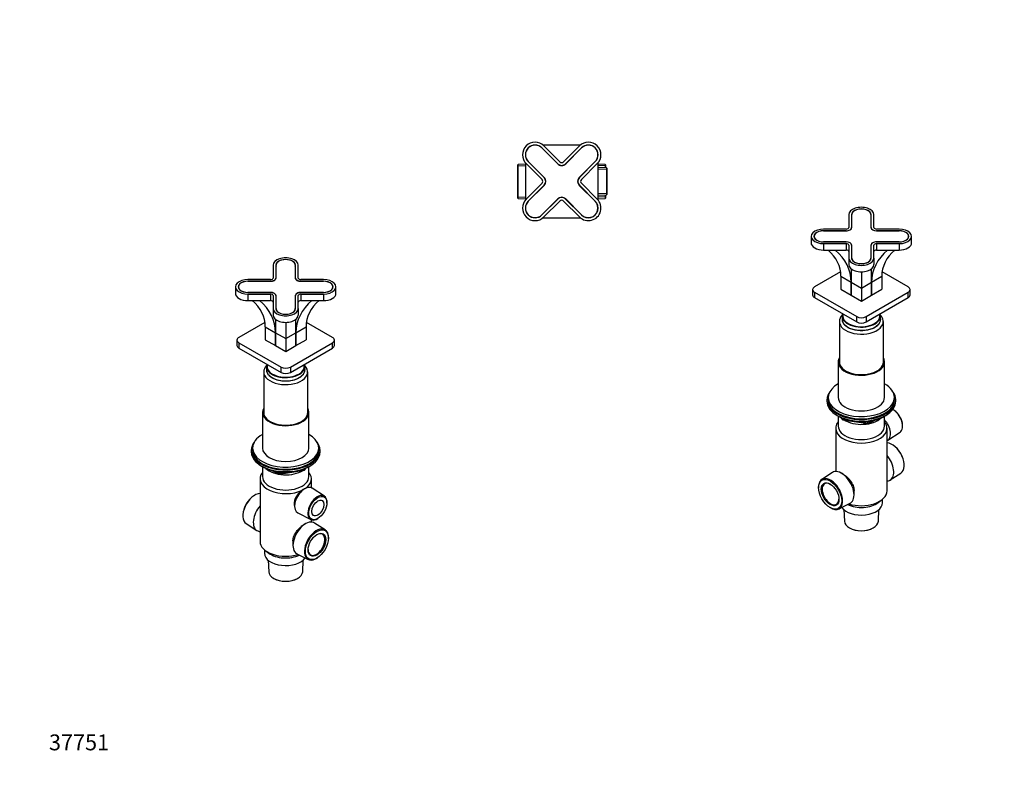
# Model space of a CAD drawing. Units: millimetres. Extents: x 0 to 744, y 0 to 1164.
# Drawn here: x 0 to 744, y 0 to 582 of the extents above; entities that cross this region are included whole.
import ezdxf
from ezdxf import colors
from ezdxf.entities.mleader import LeaderData, LeaderLine
from ezdxf.math import Vec2, Vec3

# ---------------------------------------------------------------- set-up
doc = ezdxf.new("R2010")
doc.units = ezdxf.units.MM
for name, color, linetype in [('DV3_Défaut', 7, 'Continuous'), ('DV6_Défaut', 7, 'Continuous'), ('DV7_Défaut', 7, 'Continuous'), ('Défaut', 7, 'Continuous')]:
    doc.layers.add(name, color=color, linetype=linetype)

# ---------------------------------------------------------------- blocks, each defined once
blk = doc.blocks.new('_DOT')
at = {"color": 0}
blk.add_line((0, 0), (-1, 0), dxfattribs=at)
at = {"color": 0, "const_width": 0.333}
blk.add_lwpolyline([(-0.1665, 0, 1), (0.1665, 0, 1)], format="xyb", close=True, dxfattribs=at)
blk = doc.blocks.new('SE2')
at = {"layer": 'DV3_Défaut', "color": 7, "linetype": 'Continuous'}
for p, q in [((394.62, 485.02), (406.64, 473)), ((406.71, 473.07), (394.69, 485.09)), ((423.77, 487.24), (395.51, 487.24)), ((408.23, 474.59), (396.21, 486.61)), ((423.08, 486.61), (411.06, 474.59)), ((424.6, 485.09), (412.58, 473.07)), ((412.65, 473), (424.67, 485.02)), ((376.74, 472.63), (376.24, 472.1)), ((376.24, 472.1), (376.24, 447.37)), ((376.24, 471.44), (382.19, 471.7)), ((382.14, 472.86), (376.74, 472.63)), ((376.74, 446.85), (376.74, 472.63)), ((382.14, 473.87), (382.14, 445.61)), ((382.77, 473.17), (394.79, 461.15)), ((384.29, 474.69), (396.32, 462.67)), ((396.39, 462.74), (384.36, 474.76)), ((434.92, 474.76), (422.9, 462.74)), ((422.97, 462.67), (434.99, 474.69)), ((424.49, 461.15), (436.51, 473.17)), ((443.04, 471.44), (437.09, 471.7)), ((444.04, 468.77), (437.09, 469.07)), ((437.14, 445.61), (437.14, 473.87)), ((442.54, 472.63), (437.14, 472.86)), ((443.54, 469.95), (437.14, 470.23)), ((442.54, 472.63), (442.54, 470)), ((443.04, 472.1), (442.54, 472.63)), ((443.04, 469.98), (443.04, 472.1)), ((443.54, 469.95), (443.54, 449.52)), ((444.04, 469.43), (443.54, 469.95)), ((444.04, 450.04), (444.04, 469.43)), ((394.79, 458.32), (382.77, 446.3)), ((396.32, 456.8), (384.29, 444.78)), ((384.36, 444.71), (396.39, 456.73)), ((422.9, 456.73), (434.92, 444.71)), ((434.99, 444.78), (422.97, 456.8)), ((436.51, 446.3), (424.49, 458.32)), ((376.24, 448.03), (382.19, 447.77)), ((376.24, 447.37), (376.74, 446.85)), ((376.74, 446.85), (382.14, 446.61)), ((406.64, 446.48), (394.62, 434.46)), ((424.67, 434.46), (412.65, 446.48)), ((444.04, 450.7), (437.09, 450.4)), ((443.04, 448.03), (437.09, 447.77)), ((437.14, 449.24), (443.54, 449.52)), ((437.14, 446.61), (442.54, 446.85)), ((442.54, 449.48), (442.54, 446.85)), ((442.54, 446.85), (443.04, 447.37)), ((443.04, 447.37), (443.04, 449.5)), ((443.54, 449.52), (444.04, 450.04)), ((394.69, 434.39), (406.71, 446.41)), ((396.21, 432.87), (408.23, 444.89)), ((411.06, 444.89), (423.08, 432.87)), ((412.58, 446.41), (424.6, 434.39)), ((395.51, 432.24), (423.77, 432.24))]:
    blk.add_line(p, q, dxfattribs=at)
for centre, radius, start, end in [((389.49, 479.89), 9.5, 45, 225), ((389.49, 479.89), 7.35, 45, 225), ((389.49, 479.89), 7.25, 45, 225), ((429.8, 479.89), 9.5, 315, 135), ((429.8, 479.89), 7.35, 315, 135), ((429.8, 479.89), 7.25, 315, 135), ((409.64, 476), 4.25, 225, 315), ((409.64, 476), 4.15, 225, 315), ((409.64, 476), 2, 225, 315), ((393.38, 459.74), 4.15, 315, 45), ((393.38, 459.74), 4.25, 315, 45), ((425.91, 459.74), 4.25, 135, 225), ((425.91, 459.74), 4.15, 135, 225), ((393.38, 459.74), 2, 315, 45), ((425.91, 459.74), 2, 135, 225), ((409.64, 443.47), 4.25, 45, 135), ((409.64, 443.47), 4.15, 45, 135), ((389.49, 439.58), 9.5, 135, 315), ((389.49, 439.58), 7.35, 135, 315), ((389.49, 439.58), 7.25, 135, 315), ((409.64, 443.47), 2, 45, 135), ((429.8, 439.58), 9.5, 225, 45), ((429.8, 439.58), 7.35, 225, 45), ((429.8, 439.58), 7.25, 225, 45)]:
    blk.add_arc(centre, radius, start, end, dxfattribs=at)
blk = doc.blocks.new('SE5')
at = {"layer": 'DV6_Défaut', "color": 7, "linetype": 'Continuous'}
for p, q in [((191.52, 396.45), (191.52, 386.64)), ((193.67, 396.45), (193.67, 386.64)), ((193.77, 386.63), (193.77, 396.44)), ((208.27, 396.44), (208.27, 386.63)), ((208.37, 386.64), (208.37, 396.45)), ((210.52, 386.64), (210.52, 396.45)), ((163.02, 380), (163.02, 375.1)), ((165.27, 379.99), (165.27, 379.3)), ((189.52, 385.48), (172.52, 385.48)), ((172.52, 384.17), (172.52, 384.24)), ((189.52, 384.24), (172.52, 384.24)), ((172.52, 384.17), (189.52, 384.17)), ((189.52, 384.17), (189.52, 384.24)), ((193.67, 386.1), (193.67, 386.64)), ((208.37, 386.1), (208.37, 386.64)), ((229.52, 385.48), (212.52, 385.48)), ((212.52, 384.17), (212.52, 384.24)), ((229.52, 384.24), (212.52, 384.24)), ((212.52, 384.17), (229.52, 384.17)), ((229.52, 384.17), (229.52, 384.24)), ((236.77, 379.3), (236.77, 379.99)), ((239.02, 375.1), (239.02, 380)), ((189.52, 375.8), (172.52, 375.8)), ((172.52, 375.75), (172.52, 375.8)), ((172.52, 375.75), (189.52, 375.75)), ((172.52, 374.51), (189.52, 374.51)), ((172.52, 374.51), (172.52, 369.61)), ((189.52, 375.75), (189.52, 375.8)), ((189.52, 374.51), (189.52, 369.61)), ((191.52, 373.36), (191.52, 363.54)), ((193.67, 373.36), (193.67, 363.54)), ((193.77, 363.53), (193.77, 373.35)), ((208.27, 373.35), (208.27, 363.53)), ((208.37, 363.54), (208.37, 373.36)), ((210.52, 363.54), (210.52, 373.36)), ((229.52, 375.8), (212.52, 375.8)), ((212.52, 375.75), (212.52, 375.8)), ((212.52, 375.75), (229.52, 375.75)), ((212.52, 374.51), (229.52, 374.51)), ((212.52, 374.51), (212.52, 369.61)), ((229.52, 375.75), (229.52, 375.8)), ((229.52, 374.51), (229.52, 369.61)), ((172.52, 369.61), (189.52, 369.61)), ((212.52, 369.61), (229.52, 369.61)), ((191.52, 363.54), (191.52, 358.64)), ((193.77, 362.84), (193.77, 363.53)), ((208.27, 362.84), (208.27, 363.53)), ((210.52, 363.54), (210.52, 358.64)), ((185.36, 353.16), (165.67, 341.78)), ((185.61, 349.79), (193.31, 345.34)), ((185.61, 349.79), (185.61, 339.99)), ((193.32, 355.43), (193.32, 345.33)), ((201.02, 353.16), (201.02, 340.89)), ((208.72, 345.33), (208.72, 355.43)), ((208.74, 345.34), (216.44, 349.79)), ((216.44, 349.79), (216.44, 339.99)), ((236.38, 341.78), (216.68, 353.16)), ((193.31, 335.54), (193.31, 345.34)), ((193.32, 345.33), (201.02, 340.89)), ((193.32, 345.33), (193.32, 335.53)), ((201.02, 340.89), (208.72, 345.33)), ((208.72, 335.53), (208.72, 345.33)), ((208.74, 345.34), (208.74, 335.54)), ((164.2, 339.74), (164.2, 335.66)), ((165.67, 337.7), (197.49, 319.33)), ((165.67, 337.7), (165.67, 333.62)), ((185.61, 339.99), (193.31, 335.54)), ((193.32, 335.54), (193.31, 335.54)), ((193.32, 335.53), (201.02, 331.09)), ((201.02, 340.89), (201.02, 331.09)), ((201.02, 331.09), (208.72, 335.53)), ((204.56, 319.33), (236.38, 337.7)), ((208.74, 335.54), (208.72, 335.54)), ((208.74, 335.54), (216.44, 339.99)), ((236.38, 333.62), (236.38, 337.7)), ((237.84, 335.66), (237.84, 339.74)), ((165.67, 333.62), (197.49, 315.25)), ((204.56, 315.25), (236.38, 333.62)), ((187.02, 321.29), (187.02, 319.74)), ((215.02, 319.74), (215.02, 321.29)), ((184.4, 315.66), (184.4, 283.86)), ((186.52, 319.74), (186.52, 317.29)), ((197.49, 315.25), (197.49, 319.33)), ((204.56, 319.33), (204.56, 315.25)), ((215.52, 317.29), (215.52, 319.74)), ((217.65, 283.86), (217.65, 315.66)), ((183.52, 285.04), (183.52, 258.09)), ((218.52, 258.09), (218.52, 285.04)), ((175.02, 256.46), (175.02, 255.24)), ((176.02, 258.09), (176.02, 256.46)), ((226.02, 256.46), (226.02, 258.09)), ((227.02, 255.24), (227.02, 256.46)), ((183.35, 244.09), (183.94, 243.74)), ((183.52, 243.98), (183.52, 236.46)), ((191.54, 240.78), (195.44, 238.52)), ((192.52, 240.55), (195.24, 238.98)), ((195.24, 238.98), (195.24, 240.06)), ((196.1, 238.4), (215.06, 241.33)), ((196.2, 239.94), (196.2, 238.83)), ((196.2, 238.83), (201.56, 239.66)), ((212.63, 241.37), (215.16, 241.77)), ((215.16, 241.77), (215.16, 242.3)), ((215.81, 241.9), (216.21, 242.76)), ((215.87, 242.17), (216.12, 242.72)), ((215.87, 242.6), (215.87, 242.17)), ((218.1, 243.74), (218.7, 244.09)), ((218.52, 236.46), (218.52, 243.98)), ((181.62, 234.82), (181.62, 187.47)), ((220.42, 228.03), (220.42, 234.82)), ((216.63, 227.89), (215.82, 227.57)), ((230.26, 221.69), (220.98, 227.73)), ((177.34, 222.27), (177.01, 222.06)), ((232.2, 216.33), (232.21, 216.73)), ((207.5, 215.13), (207.87, 212.71)), ((210.18, 209.02), (220.05, 204.01)), ((168.67, 207.62), (168.65, 207.23)), ((171.12, 200.96), (179.13, 195.75)), ((220.42, 202.15), (220.42, 203.84)), ((230.93, 196.18), (222.92, 201.4)), ((225.32, 204.8), (225.66, 205.01)), ((216.01, 200.86), (214.73, 200.11)), ((206.54, 187.83), (206.54, 184.45)), ((233.38, 189.52), (233.39, 189.92)), ((185.02, 181.13), (185.02, 178.49)), ((185.52, 180.73), (188.24, 178.65)), ((187.7, 173.37), (188.17, 164.58)), ((209.52, 178.2), (218.04, 173.87)), ((213.87, 164.58), (214.34, 173.37)), ((224.7, 174.87), (225.04, 175.08)), ((191.93, 159.57), (192.11, 159.46)), ((209.93, 159.46), (210.11, 159.57))]:
    blk.add_line(p, q, dxfattribs=at)
for centre, radius, start, end in [((195.94, 239.39), 1, 240, 278.79398), ((214.9, 242.32), 1, 278.79398, 335.10391), ((219.14, 219.23), 8.98, 111.89952, 128.10048)]:
    blk.add_arc(centre, radius, start, end, dxfattribs=at)
for centre, major_axis, ratio, start_param, end_param in [((201.02, 396.45), (9.5, 0), 0.57735, 0, 3.141593), ((201.02, 396.45), (7.35, 0), 0.57735, 0, 3.141593), ((201.02, 394.65), (7.35, 0), 0.57735, 2.976448, 3.141593), ((201.02, 396.44), (-7.25, 0), 0.57735, 3.141593, 6.283185), ((201.02, 394.65), (7.35, 0), 0.57735, 0, 0.165145), ((172.52, 380), (9.5, 0), 0.57735, 1.570796, 4.712389), ((172.52, 379.99), (7.25, 0), 0.57735, 1.570796, 4.712389), ((172.52, 380), (7.35, 0), 0.57735, 1.570796, 4.712389), ((189.52, 386.64), (2, 0), 0.57735, 4.712389, 6.283185), ((189.52, 386.64), (4.15, 0), 0.57735, 4.712389, 6.283185), ((189.52, 386.63), (-4.25, 0), 0.57735, 1.570796, 3.141593), ((212.52, 386.63), (-4.25, 0), 0.57735, 0, 1.570796), ((212.52, 386.64), (4.15, 0), 0.57735, 3.141593, 4.712389), ((212.52, 386.64), (2, 0), 0.57735, 3.141593, 4.712389), ((229.52, 380), (-9.5, 0), 0.57735, 1.570796, 4.712389), ((229.52, 380), (-7.35, 0), 0.57735, 1.570796, 4.712389), ((229.52, 379.99), (-7.25, 0), 0.57735, 1.570796, 4.712389), ((172.52, 375.1), (9.5, 0), 0.57735, 3.141593, 4.712389), ((189.52, 373.35), (4.25, 0), 0.57735, 0, 1.570796), ((189.52, 373.36), (-4.15, 0), 0.57735, 3.141593, 4.712389), ((189.52, 373.36), (-2, 0), 0.57735, 3.141593, 4.712389), ((189.52, 371.56), (4.25, 0), 0.57735, 0, 0.217358), ((212.52, 373.35), (4.25, 0), 0.57735, 1.570796, 3.141593), ((212.52, 371.56), (4.25, 0), 0.57735, 2.924235, 3.141593), ((212.52, 373.36), (-4.15, 0), 0.57735, 4.712389, 6.283185), ((212.52, 373.36), (-2, 0), 0.57735, 4.712389, 6.283185), ((229.52, 375.1), (-9.5, 0), 0.57735, 1.570796, 3.141593), ((150.61, 349.79), (-35, 0), 0.816497, 3.141593, 3.908325), ((150.61, 345.34), (42.7, 0), 0.816497, 0, 0.770073), ((189.52, 368.46), (-2, 0), 0.57735, 3.141593, 4.712389), ((251.44, 345.34), (42.7, 0), 0.816497, 2.37152, 3.141593), ((212.52, 368.46), (-2, 0), 0.57735, 4.712389, 6.283185), ((251.44, 349.79), (35, 0), 0.816497, 2.374861, 3.141593), ((201.02, 363.54), (-9.5, 0), 0.57735, 0, 3.141593), ((201.02, 358.64), (-9.5, 0), 0.57735, 0, 3.141593), ((201.02, 363.54), (-7.35, 0), 0.57735, 0, 3.141593), ((201.02, 363.53), (7.25, 0), 0.57735, 3.141593, 6.283185), ((169.2, 339.74), (5, 0), 0.57735, 2.356194, 3.926991), ((169.2, 335.66), (5, 0), 0.57735, 3.141593, 3.926991), ((232.84, 339.74), (-5, 0), 0.57735, 2.356194, 3.926991), ((232.84, 335.66), (-5, 0), 0.57735, 2.356194, 3.141593), ((201.02, 315.66), (-16.62, 0), 0.57735, 5.766591, 6.283185), ((201.02, 315.66), (-16.62, 0), 0.57735, 0, 3.658187), ((201.02, 319.74), (-14.5, 0), 0.57735, 6.082217, 6.283185), ((201.02, 319.74), (-14.5, 0), 0.57735, 0, 3.342561), ((201.02, 317.29), (14.62, 0), 0.57735, 3.011015, 6.283185), ((201.02, 317.29), (-14.5, 0), 0.57735, 0, 3.141593), ((201.02, 319.74), (-14, 0), 0.57735, 0, 3.141593), ((201.02, 321.37), (-5, 0), 0.57735, 0.785398, 2.356194), ((201.02, 317.29), (5, 0), 0.57735, 3.926991, 5.497787), ((201.02, 317.29), (14.62, 0), 0.57735, 0, 0.130577), ((201.02, 285.04), (17.5, 0), 0.57735, 2.823941, 6.283185), ((201.02, 285.04), (16.75, 0), 0.57735, 3.019103, 6.283185), ((201.02, 285.04), (17.5, 0), 0.57735, 0, 0.317652), ((201.02, 285.04), (16.75, 0), 0.57735, 0, 0.12249), ((201.02, 258.09), (-25, 0), 0.57735, 5.487786, 6.283185), ((201.02, 258.09), (-25, 0), 0.57735, 0, 3.936991), ((201.02, 256.46), (-26, 0), 0.57735, 5.870417, 6.283185), ((201.02, 256.46), (-26, 0), 0.57735, 0, 3.554361), ((201.02, 255.24), (-26, 0), 0.57735, 0, 3.141593), ((201.02, 256.46), (-25, 0), 0.57735, 0, 3.141593), ((201.02, 258.09), (17.5, 0), 0.57735, 3.141593, 6.283185), ((201.02, 254.29), (25, 0), 0.57735, 3.775682, 5.649096), ((201.02, 234.82), (-19.4, 0), 0.57735, -0.446273, 2.276245), ((201.02, 253.6), (24.15, 0), 0.57735, 3.926991, 5.497787), ((201.02, 247.89), (-17.5, 0), 0.57735, 0.543434, 2.417089), ((195.94, 239.39), (-1, 0), 0.57735, 0.785398, 1.832596), ((195.94, 239.39), (0.5, 0.866), 0.57735, 2.356194, 3.141593), ((195.94, 239.39), (-0.153, 0.988), 0.211325, 3.141593, 4.080475), ((214.9, 242.32), (-0.153, 0.988), 0.211325, 3.141593, 4.080475), ((214.9, 242.32), (1, 0), 0.57735, 4.974188, 6.021386), ((201.02, 234.82), (-19.4, 0), 0.57735, 2.436144, 3.587866), ((214.9, 242.32), (-0.907, 0.421), 0.788675, 3.141593, 3.492472), ((201.02, 236.46), (-17.5, 0), 0.57735, 0, 3.141593), ((177.76, 212), (-6.44, -11.16), 0.57735, 3.489126, 6.252307), ((215.41, 218.47), (5.4, 9.36), 0.57735, 0, 3.172471), ((215.41, 218.47), (5.4, 9.36), 0.57735, 6.252307, 6.283185), ((177.41, 212.21), (6.18, 10.71), 0.57735, 0.83107, 2.310522), ((224.99, 212.94), (5.11, 8.85), 0.57735, 0, 3.972663), ((224.99, 212.94), (5.11, 8.85), 0.57735, 5.452115, 6.283185), ((186.03, 207.23), (-6.7, -11.6), 0.57735, 4.411125, 6.283185), ((216.01, 189.92), (-6.7, -11.6), 0.57735, 3.110715, 6.283185), ((186.03, 207.23), (-6.7, -11.6), 0.57735, 0, 0.301264), ((224.29, 185.14), (6.44, 11.16), 0.57735, 0, 3.972663), ((224.29, 185.14), (-4.5, -7.79), 0.57735, 0, 3.899585), ((224.29, 185.14), (6.44, 11.16), 0.57735, 5.452115, 6.283185), ((201.02, 187.47), (-19.4, 0), 0.57735, 0, 2.081804), ((201.02, 184.2), (-16, 0), 0.57735, 0.644803, 2.282699), ((224.29, 185.14), (-4.5, -7.79), 0.57735, 5.525193, 6.283185), ((201.02, 178.49), (-16, 0), 0.57735, 0, 2.753743), ((216.01, 189.92), (-6.7, -11.6), 0.57735, 0, 0.030878), ((201.02, 164.81), (12.86, 0), 0.57735, 3.172471, 6.252307), ((201.02, 164.6), (-12.6, 0), 0.57735, 0.785398, 2.356194)]:
    blk.add_ellipse(centre, major_axis=major_axis, ratio=ratio, start_param=start_param, end_param=end_param, dxfattribs=at)
for centre, major_axis in [((225.35, 212.74), (-4.85, -8.4)), ((225.35, 212.74), (3.25, 5.63)), ((224.64, 184.94), (-6.18, -10.71)), ((224.64, 184.94), (4.75, 8.23))]:
    blk.add_ellipse(centre, major_axis=major_axis, ratio=0.57735, dxfattribs=at)
for points, knots in [([(213.6, 226.3), (212.74, 225.67), (211.87, 224.89), (210.29, 223.18), (209.58, 222.26), (207.86, 219.42), (207.28, 217.42), (207.46, 215.41), (207.48, 215.27), (207.5, 215.12)], [0, 0, 0, 0, 0.240426, 0.240426, 0.480851, 0.480851, 0.961702, 0.961702, 1, 1, 1, 1]), ([(206.54, 187.83), (206.54, 187.92), (206.54, 188), (206.57, 189.22), (206.82, 190.37), (207.73, 192.68), (208.36, 193.79), (209.95, 195.99), (210.88, 197.04), (212.83, 198.84), (213.83, 199.59), (214.74, 200.12)], [0, 0, 0, 0, 0.018264, 0.018264, 0.267986, 0.267986, 0.517708, 0.517708, 0.76743, 0.76743, 1, 1, 1, 1])]:
    blk.add_open_spline(points, degree=3, knots=knots, dxfattribs=at)
blk = doc.blocks.new('SE6')
at = {"layer": 'DV7_Défaut', "color": 7, "linetype": 'Continuous'}
for p, q in [((626.59, 434.65), (626.59, 424.83)), ((628.74, 434.65), (628.74, 424.83)), ((628.84, 424.83), (628.84, 434.64)), ((643.34, 434.64), (643.34, 424.83)), ((643.44, 424.83), (643.44, 434.65)), ((645.59, 424.83), (645.59, 434.65)), ((628.74, 424.3), (628.74, 424.83)), ((643.44, 424.3), (643.44, 424.83)), ((598.09, 418.19), (598.09, 413.3)), ((600.34, 418.19), (600.34, 417.5)), ((624.59, 423.68), (607.59, 423.68)), ((607.59, 422.37), (607.59, 422.44)), ((624.59, 422.44), (607.59, 422.44)), ((607.59, 422.37), (624.59, 422.37)), ((624.59, 422.37), (624.59, 422.44)), ((664.59, 423.68), (647.59, 423.68)), ((647.59, 422.37), (647.59, 422.44)), ((664.59, 422.44), (647.59, 422.44)), ((647.59, 422.37), (664.59, 422.37)), ((664.59, 422.37), (664.59, 422.44)), ((671.84, 417.5), (671.84, 418.19)), ((674.09, 413.3), (674.09, 418.19)), ((624.59, 414), (607.59, 414)), ((607.59, 413.95), (607.59, 414)), ((607.59, 413.95), (624.59, 413.95)), ((607.59, 412.71), (624.59, 412.71)), ((607.59, 412.71), (607.59, 407.81)), ((624.59, 413.95), (624.59, 414)), ((624.59, 412.71), (624.59, 407.81)), ((626.59, 411.56), (626.59, 401.74)), ((628.74, 411.56), (628.74, 401.74)), ((628.84, 401.73), (628.84, 411.55)), ((643.34, 411.55), (643.34, 401.73)), ((643.44, 401.74), (643.44, 411.56)), ((645.59, 401.74), (645.59, 411.56)), ((664.59, 414), (647.59, 414)), ((647.59, 413.95), (647.59, 414)), ((647.59, 413.95), (664.59, 413.95)), ((647.59, 412.71), (664.59, 412.71)), ((647.59, 412.71), (647.59, 407.81)), ((664.59, 413.95), (664.59, 414)), ((664.59, 412.71), (664.59, 407.81)), ((607.59, 407.81), (624.59, 407.81)), ((647.59, 407.81), (664.59, 407.81)), ((626.59, 401.74), (626.59, 396.84)), ((628.84, 401.04), (628.84, 401.73)), ((643.34, 401.04), (643.34, 401.73)), ((645.59, 401.74), (645.59, 396.84)), ((620.43, 391.35), (600.74, 379.98)), ((620.68, 387.98), (628.38, 383.54)), ((620.68, 387.98), (620.68, 378.19)), ((628.39, 393.63), (628.39, 383.53)), ((636.09, 391.36), (636.09, 379.08)), ((643.79, 383.53), (643.79, 393.63)), ((643.81, 383.54), (651.51, 387.98)), ((651.51, 387.98), (651.51, 378.19)), ((671.45, 379.98), (651.75, 391.35)), ((628.38, 373.74), (628.38, 383.54)), ((628.39, 383.53), (636.09, 379.08)), ((628.39, 383.53), (628.39, 373.73)), ((636.09, 379.08), (643.79, 383.53)), ((643.79, 373.73), (643.79, 383.53)), ((643.81, 383.54), (643.81, 373.74)), ((599.27, 377.94), (599.27, 373.86)), ((600.74, 375.9), (632.56, 357.53)), ((600.74, 375.9), (600.74, 371.82)), ((620.68, 378.19), (628.38, 373.74)), ((628.39, 373.74), (628.38, 373.74)), ((628.39, 373.73), (636.09, 369.29)), ((636.09, 379.08), (636.09, 369.29)), ((636.09, 369.29), (643.79, 373.73)), ((639.63, 357.53), (671.45, 375.9)), ((643.81, 373.74), (643.79, 373.74)), ((643.81, 373.74), (651.51, 378.19)), ((671.45, 371.82), (671.45, 375.9)), ((672.91, 373.86), (672.91, 377.94)), ((600.74, 371.82), (632.56, 353.45)), ((639.63, 353.45), (671.45, 371.82)), ((621.59, 357.94), (621.59, 355.49)), ((622.09, 359.49), (622.09, 357.94)), ((632.56, 353.45), (632.56, 357.53)), ((639.63, 357.53), (639.63, 353.45)), ((650.09, 357.94), (650.09, 359.49)), ((650.59, 355.49), (650.59, 357.94)), ((619.47, 353.85), (619.47, 322.05)), ((652.72, 322.05), (652.72, 353.85)), ((618.59, 323.24), (618.59, 296.29)), ((653.59, 296.29), (653.59, 323.24)), ((610.09, 294.66), (610.09, 293.43)), ((611.09, 296.29), (611.09, 294.66)), ((661.09, 294.66), (661.09, 296.29)), ((662.09, 293.43), (662.09, 294.66)), ((660.73, 286.75), (660.39, 286.96)), ((618.41, 282.29), (619.01, 281.94)), ((618.59, 282.18), (618.59, 274.65)), ((620.91, 280.96), (621.3, 280.1)), ((620.99, 280.92), (621.24, 280.37)), ((621.24, 280.37), (621.24, 280.8)), ((621.95, 280.49), (621.95, 279.96)), ((621.95, 279.96), (624.48, 279.57)), ((622.06, 279.53), (641.02, 276.6)), ((635.55, 277.86), (640.91, 277.03)), ((640.91, 277.03), (640.91, 278.14)), ((641.67, 276.72), (645.58, 278.98)), ((641.88, 277.18), (644.6, 278.75)), ((641.88, 278.26), (641.88, 277.18)), ((653.17, 281.94), (653.77, 282.29)), ((653.59, 274.65), (653.59, 282.18)), ((667.28, 275.03), (667.26, 275.43)), ((616.69, 273.02), (616.69, 240.34)), ((655.49, 225.66), (655.49, 273.02)), ((656.05, 264.03), (665.33, 270.07)), ((660.11, 260.26), (659.77, 260.47)), ((668.46, 245.42), (668.44, 245.82)), ((614.2, 239.59), (606.19, 234.38)), ((622.39, 238.31), (621.1, 239.05)), ((657.98, 233.94), (666, 239.16)), ((603.72, 228.11), (603.74, 227.72)), ((630.58, 222.64), (630.58, 226.03)), ((619.07, 212.07), (627.59, 216.4)), ((648.88, 216.85), (651.6, 218.93)), ((652.09, 216.68), (652.09, 219.33)), ((612.07, 213.28), (612.41, 213.07)), ((622.77, 211.57), (623.24, 202.78)), ((648.94, 202.78), (649.41, 211.57)), ((627, 197.76), (627.18, 197.66)), ((645, 197.66), (645.18, 197.76))]:
    blk.add_line(p, q, dxfattribs=at)
for centre, start, end in [((622.21, 280.52), 204.89609, 261.20602), ((641.17, 277.59), 261.20602, 300)]:
    blk.add_arc(centre, 1, start, end, dxfattribs=at)
for centre, major_axis, ratio, start_param, end_param in [((636.09, 434.65), (9.5, 0), 0.57735, 0, 3.141593), ((636.09, 434.65), (7.35, 0), 0.57735, 0, 3.141593), ((636.09, 432.85), (7.35, 0), 0.57735, 2.976448, 3.141593), ((636.09, 434.64), (-7.25, 0), 0.57735, 3.141593, 6.283185), ((636.09, 432.85), (7.35, 0), 0.57735, 0, 0.165145), ((624.59, 424.83), (-4.25, 0), 0.57735, 1.570796, 3.141593), ((624.59, 424.83), (2, 0), 0.57735, 4.712389, 6.283185), ((624.59, 424.83), (4.15, 0), 0.57735, 4.712389, 6.283185), ((647.59, 424.83), (-4.25, 0), 0.57735, 0, 1.570796), ((647.59, 424.83), (4.15, 0), 0.57735, 3.141593, 4.712389), ((647.59, 424.83), (2, 0), 0.57735, 3.141593, 4.712389), ((607.59, 418.19), (9.5, 0), 0.57735, 1.570796, 4.712389), ((607.59, 418.19), (7.25, 0), 0.57735, 1.570796, 4.712389), ((607.59, 418.19), (7.35, 0), 0.57735, 1.570796, 4.712389), ((664.59, 418.19), (-9.5, 0), 0.57735, 1.570796, 4.712389), ((664.59, 418.19), (-7.35, 0), 0.57735, 1.570796, 4.712389), ((664.59, 418.19), (-7.25, 0), 0.57735, 1.570796, 4.712389), ((607.59, 413.3), (9.5, 0), 0.57735, 3.141593, 4.712389), ((624.59, 411.55), (4.25, 0), 0.57735, 0, 1.570796), ((624.59, 411.56), (-4.15, 0), 0.57735, 3.141593, 4.712389), ((624.59, 411.56), (-2, 0), 0.57735, 3.141593, 4.712389), ((624.59, 409.76), (4.25, 0), 0.57735, 0, 0.217358), ((647.59, 411.55), (4.25, 0), 0.57735, 1.570796, 3.141593), ((647.59, 409.76), (4.25, 0), 0.57735, 2.924235, 3.141593), ((647.59, 411.56), (-4.15, 0), 0.57735, 4.712389, 6.283185), ((647.59, 411.56), (-2, 0), 0.57735, 4.712389, 6.283185), ((664.59, 413.3), (-9.5, 0), 0.57735, 1.570796, 3.141593), ((585.68, 387.98), (-35, 0), 0.816497, 3.141593, 3.908325), ((585.68, 383.54), (42.7, 0), 0.816497, 0, 0.770073), ((624.59, 406.66), (-2, 0), 0.57735, 3.141593, 4.712389), ((686.51, 383.54), (42.7, 0), 0.816497, 2.37152, 3.141593), ((647.59, 406.66), (-2, 0), 0.57735, 4.712389, 6.283185), ((686.51, 387.98), (35, 0), 0.816497, 2.374861, 3.141593), ((636.09, 401.74), (-9.5, 0), 0.57735, 0, 3.141593), ((636.09, 396.84), (-9.5, 0), 0.57735, 0, 3.141593), ((636.09, 401.74), (-7.35, 0), 0.57735, 0, 3.141593), ((636.09, 401.73), (7.25, 0), 0.57735, 3.141593, 6.283185), ((604.27, 377.94), (5, 0), 0.57735, 2.356194, 3.926991), ((667.91, 377.94), (-5, 0), 0.57735, 2.356194, 3.926991), ((604.27, 373.86), (5, 0), 0.57735, 3.141593, 3.926991), ((667.91, 373.86), (-5, 0), 0.57735, 2.356194, 3.141593), ((636.09, 353.85), (-16.62, 0), 0.57735, 5.766591, 6.283185), ((636.09, 353.85), (-16.62, 0), 0.57735, 0, 3.658187), ((636.09, 357.94), (-14.5, 0), 0.57735, 6.082217, 6.283185), ((636.09, 357.94), (-14.5, 0), 0.57735, 0, 3.342561), ((636.09, 357.94), (14, 0), 0.57735, 3.141593, 6.283185), ((636.09, 359.57), (-5, 0), 0.57735, 0.785398, 2.356194), ((636.09, 355.49), (14.62, 0), 0.57735, 3.011015, 6.283185), ((636.09, 355.49), (-14.5, 0), 0.57735, 0, 3.141593), ((636.09, 355.49), (5, 0), 0.57735, 3.926991, 5.497787), ((636.09, 355.49), (14.62, 0), 0.57735, 0, 0.130577), ((636.09, 323.24), (-17.5, 0), 0.57735, 0, 3.459245), ((636.09, 323.24), (-17.5, 0), 0.57735, 5.965533, 6.283185), ((636.09, 323.24), (-16.75, 0), 0.57735, 0, 3.264083), ((636.09, 323.24), (-16.75, 0), 0.57735, 6.160695, 6.283185), ((636.09, 296.29), (25, 0), 0.57735, 2.346194, 6.283185), ((636.09, 296.29), (25, 0), 0.57735, 0, 0.795399), ((636.09, 294.66), (26, 0), 0.57735, 2.728824, 6.283185), ((636.09, 294.66), (26, 0), 0.57735, 0, 0.412769), ((636.09, 293.43), (26, 0), 0.57735, 3.141593, 6.283185), ((636.09, 294.66), (25, 0), 0.57735, 3.141593, 6.283185), ((636.09, 296.29), (-17.5, 0), 0.57735, 0, 3.141593), ((636.09, 292.49), (25, 0), 0.57735, 3.775682, 5.649096), ((660.06, 278.82), (-5.11, 8.85), 0.57735, 3.172471, 5.531502), ((660.42, 279.02), (4.85, -8.4), 0.57735, 0.83107, 2.310522), ((636.09, 273.02), (-19.4, 0), 0.57735, 5.836912, 9.871051), ((636.09, 291.8), (24.15, 0), 0.57735, 3.926991, 5.497787), ((622.21, 280.52), (-1, 0), 0.57735, 0.261799, 1.308997), ((622.21, 280.52), (0.907, 0.421), 0.788675, 2.790713, 3.141593), ((622.21, 280.52), (0.153, 0.988), 0.211325, 2.202711, 3.141593), ((636.09, 286.09), (-17.5, 0), 0.57735, 0.724504, 2.598159), ((641.17, 277.59), (-1, 0), 0.57735, 1.308997, 2.356194), ((641.17, 277.59), (0.153, 0.988), 0.211325, 2.202711, 3.141593), ((641.17, 277.59), (-0.5, 0.866), 0.57735, 3.141593, 3.926991), ((650.48, 273.29), (-5.4, 9.36), 0.57735, 3.071145, 5.078642), ((636.09, 274.65), (-17.5, 0), 0.57735, 0, 3.141593), ((659.36, 250.2), (-6.44, 11.16), 0.57735, 3.172471, 5.935652), ((659.71, 250.4), (6.18, -10.71), 0.57735, 0.83107, 2.310522), ((651.08, 245.42), (6.7, -11.6), 0.57735, 0, 1.872061), ((621.1, 228.11), (6.7, -11.6), 0.57735, 0, 3.172471), ((612.83, 223.34), (6.44, -11.16), 0.57735, 0, 3.972663), ((612.83, 223.34), (-4.5, 7.79), 0.57735, 0, 3.899585), ((612.83, 223.34), (-4.5, 7.79), 0.57735, 5.525193, 6.283185), ((651.08, 245.42), (6.7, -11.6), 0.57735, 5.981921, 6.283185), ((636.09, 225.66), (-19.4, 0), 0.57735, 1.059789, 3.141593), ((636.09, 216.68), (-16, 0), 0.57735, 0.38785, 3.141593), ((636.09, 222.4), (-16, 0), 0.57735, 0.858894, 2.49679), ((621.1, 228.11), (6.7, -11.6), 0.57735, 6.252307, 6.283185), ((612.83, 223.34), (6.44, -11.16), 0.57735, 5.452115, 6.283185), ((636.09, 203.01), (12.86, 0), 0.57735, 3.172471, 6.252307), ((636.09, 202.8), (-12.6, 0), 0.57735, 0.785398, 2.356194)]:
    blk.add_ellipse(centre, major_axis=major_axis, ratio=ratio, start_param=start_param, end_param=end_param, dxfattribs=at)
for major_axis in [(-6.18, 10.71), (4.75, -8.23)]:
    blk.add_ellipse((612.47, 223.13), major_axis=major_axis, ratio=0.57735, dxfattribs=at)
blk.add_open_spline([(622.37, 238.32), (623.27, 237.8), (624.27, 237.05), (626.21, 235.27), (627.15, 234.21), (628.73, 232.04), (629.37, 230.9), (630.28, 228.59), (630.54, 227.44), (630.57, 226.21), (630.58, 226.12), (630.58, 226.03)], degree=3, knots=[0, 0, 0, 0, 0.229573, 0.229573, 0.47976, 0.47976, 0.729946, 0.729946, 0.980133, 0.980133, 1, 1, 1, 1], dxfattribs=at)

msp = doc.modelspace()

# ---------------------------------------------------------------- block references
at = {"layer": 'Défaut'}
for name in ['SE2', 'SE6', 'SE5']:
    msp.add_blockref(name, (0, 0), dxfattribs=at)

# ---------------------------------------------------------------- leaders
at = {"layer": 'Défaut', "color": 7, "linetype": 'Continuous'}
ml = msp.add_multileader_mtext('Standard', dxfattribs=at)
ml.set_content('{\\pxsm0.9;\\fSolid Edge ISO|b1||i0||c0|p34;\\W1.;21/03/2024\\P}', color=256)
ml.set_leader_properties()
ml.set_arrow_properties(name='DOT')
ml.build(insert=Vec2(0, 0))
ml.multileader.update_dxf_attribs({"leader_type": 0, "dogleg_length": 0, "arrow_head_size": 12})
ctx = ml.context
ctx.base_point, ctx.char_height, ctx.arrow_head_size = Vec3(656.6, 1157.09), 12, 12
notes = []
notes.append((ctx, [(0, (0, 0, 0), (0, 0), (1, 0), 1, [])]))
ctx.mtext.insert = Vec3(658.6, 1163.09)
ml = msp.add_multileader_mtext('Standard', dxfattribs=at)
ml.set_content('{\\pxsm0.9;\\fArial|b1||i0||c0|p34;\\W1.;504VGUS\\P}', color=256)
ml.set_leader_properties()
ml.set_arrow_properties(name='DOT')
ml.build(insert=Vec2(0, 0))
ml.multileader.update_dxf_attribs({"leader_type": 0, "dogleg_length": 0, "arrow_head_size": 12})
ctx = ml.context
ctx.base_point, ctx.char_height, ctx.arrow_head_size = Vec3(36.85, 1137.02), 12, 12
notes.append((ctx, [(0, (0, 0, 0), (0, 0), (1, 0), 1, [])]))
ctx.mtext.insert = Vec3(38.85, 1143.02)
ml = msp.add_multileader_mtext('Standard', dxfattribs=at)
ml.set_content('{\\pxsm0.9;\\fArial|b1||i0||c0|p34;\\W1.;37751\\P}', color=256)
ml.set_leader_properties()
ml.set_arrow_properties(name='DOT')
ml.build(insert=Vec2(0, 0))
ml.multileader.update_dxf_attribs({"leader_type": 0, "dogleg_length": 0, "arrow_head_size": 12})
ctx = ml.context
ctx.base_point, ctx.char_height, ctx.arrow_head_size = Vec3(20.12, 35.5), 12, 12
notes.append((ctx, [(0, (0, 0, 0), (0, 0), (1, 0), 1, [])]))
ctx.mtext.insert = Vec3(22.12, 41.5)
for ctx, leaders in notes:
    for number, flags, end, landing, length, lines in leaders:
        leader = LeaderData()
        leader.index, (leader.has_last_leader_line, leader.has_dogleg_vector, leader.attachment_direction) = number, flags
        leader.last_leader_point, leader.dogleg_vector, leader.dogleg_length = Vec3(end), Vec3(landing), length
        for number, points, colour, breaks in lines:
            line = LeaderLine()
            line.index, line.vertices, line.color, line.breaks = number, Vec3.list(points), colors.encode_raw_color(colour), breaks
            leader.lines.append(line)
        ctx.leaders.append(leader)

doc.saveas('drawing.dxf')
